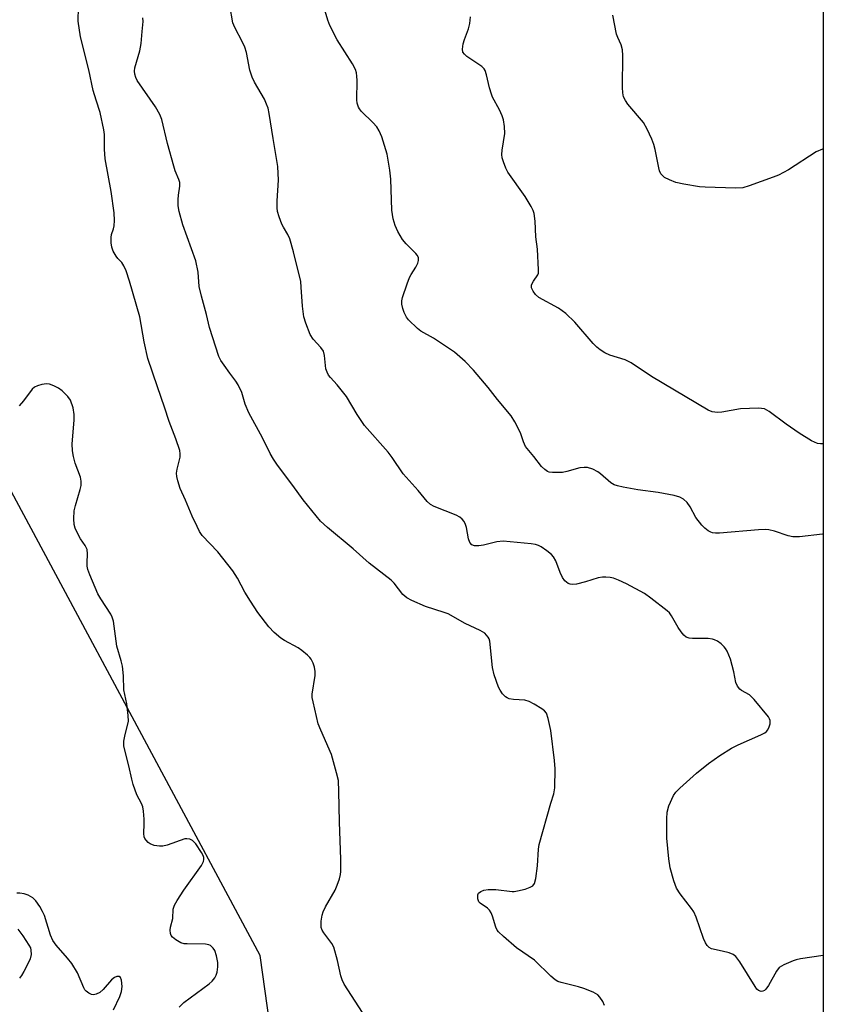
# Model space of a CAD drawing. Units: inches. Extents: x 1195768 to 1201768, y 525457 to 529457.
# Drawn here: x 1201561 to 1201768, y 527416 to 527670 of the extents above; entities that cross this region are included whole.
import ezdxf

# ---------------------------------------------------------------- set-up
doc = ezdxf.new("R2010")
doc.units = ezdxf.units.IN
doc.header["$MEASUREMENT"] = 0
doc.layers.add('NTRL-Trees', color=3, linetype='Continuous')
doc.layers.add('Undefined', color=1, linetype='Continuous')

msp = doc.modelspace()

# ---------------------------------------------------------------- linework, layer by layer
at = {"layer": 'NTRL-Trees'}
for points in [[(1201633.13, 527356.39, 0), (1201623.01, 527428.73, 0), (1201539.09, 527584.98, 0), (1201501.48, 527602.34, 0), (1201488.46, 527641.4, 0), (1201521.73, 527693.48, 0), (1201559.35, 527738.33, 0), (1201549.22, 527874.33, 0), (1201494.24, 527952.45, 0), (1201437.82, 527998.75, 0), (1201356.8, 528000.2, 0), (1201307.61, 528069.64, 0), (1201290.25, 528120.28, 0), (1201307.61, 528182.49, 0), (1201377.06, 528227.34, 0), (1201387.18, 528266.4, 0), (1201345.23, 528338.74, 0), (1201311.95, 528539.84, 0)], [(1201628.43, 528503.69, 0), (1201696.74, 528244.31, 0), (1201768.25, 527998.22, 0), (1201768.19, 527050.49, 0)]]:
    msp.add_polyline3d(points, dxfattribs=at)
at = {"layer": 'Undefined'}
for points, elevation in [([(1201651.32, 527411.07), (1201644.72, 527421.36), (1201644.21, 527422.41), (1201643.81, 527423.5), (1201642.98, 527427.43), (1201642.02, 527430.84), (1201641.49, 527431.85), (1201639.4, 527434.55), (1201639.02, 527435.25), (1201638.77, 527435.98), (1201638.72, 527436.78), (1201638.79, 527437.6), (1201639.04, 527439.13), (1201639.27, 527439.99), (1201639.9, 527441.28), (1201642.39, 527445.56), (1201642.92, 527446.87), (1201643.45, 527448.49), (1201643.73, 527449.58), (1201643.83, 527450.41), (1201643.81, 527453.5), (1201643.44, 527463.21), (1201643.35, 527470.97), (1201643.2, 527473.85), (1201642.75, 527475.82), (1201641.4, 527480.54), (1201638.65, 527486.81), (1201638.01, 527488.45), (1201636.67, 527494.11), (1201636.47, 527495.24), (1201636.44, 527496.09), (1201637.19, 527500.91), (1201637.21, 527501.99), (1201637.03, 527503.06), (1201636.66, 527504.12), (1201636.16, 527505.11), (1201635.83, 527505.57), (1201635.2, 527506.2), (1201633.81, 527507.34), (1201632.84, 527508.02), (1201629.32, 527509.93), (1201628.35, 527510.53), (1201626.65, 527512.02), (1201625.28, 527513.48), (1201622.45, 527517.19), (1201620.51, 527520.13), (1201619.11, 527522.37), (1201617.16, 527526), (1201615.99, 527527.92), (1201612.09, 527532.84), (1201608.1, 527537.05), (1201607.42, 527538.05), (1201606.74, 527539.36), (1201605.5, 527542.05), (1201603.81, 527546.14), (1201602.43, 527549.17), (1201601.79, 527551.1), (1201601.52, 527552.23), (1201601.46, 527553.07), (1201601.62, 527554.17), (1201602.4, 527557.24), (1201602.43, 527558.07), (1201602.27, 527558.9), (1201601.28, 527561.93), (1201599.57, 527566.42), (1201598.39, 527570.15), (1201596.53, 527575.37), (1201594.09, 527582.68), (1201593.15, 527586.93), (1201592, 527593.37), (1201589.35, 527602.59), (1201588.44, 527605.29), (1201587.9, 527606.58), (1201587.37, 527607.4), (1201586.36, 527608.44), (1201585.85, 527609.08), (1201585.15, 527610.33), (1201584.77, 527611.4), (1201584.61, 527612.49), (1201584.58, 527613.87), (1201584.68, 527614.67), (1201585.19, 527616.08), (1201585.37, 527616.86), (1201585.42, 527618.27), (1201585.34, 527620.27), (1201584.62, 527625.69), (1201583.02, 527634.16), (1201582.85, 527636.66), (1201582.84, 527640.44), (1201582.75, 527641.59), (1201581.73, 527646.14), (1201580.7, 527649.25), (1201579.98, 527651.78), (1201578.85, 527657.07), (1201576.72, 527665.57), (1201576.09, 527669.61), (1201576.14, 527673.28)], 286), ([(1201768.22, 527537.38), (1201768.02, 527537.37), (1201762.1, 527536.72), (1201760.35, 527536.68), (1201759.23, 527536.91), (1201755.62, 527538.16), (1201754.16, 527538.48), (1201753.28, 527538.57), (1201751.51, 527538.49), (1201741.46, 527537.64), (1201740.43, 527537.62), (1201739.71, 527537.73), (1201739.25, 527537.88), (1201738.55, 527538.27), (1201737.69, 527538.94), (1201736.89, 527539.7), (1201735.36, 527541.67), (1201733.9, 527544.39), (1201733.13, 527545.55), (1201732.18, 527546.43), (1201731.25, 527546.93), (1201729.82, 527547.3), (1201725.7, 527548.09), (1201720.44, 527548.81), (1201716.63, 527549.46), (1201715.18, 527549.82), (1201714.34, 527550.12), (1201713.49, 527550.59), (1201710.81, 527552.93), (1201710.1, 527553.46), (1201708.81, 527554.1), (1201707.45, 527554.53), (1201706.6, 527554.59), (1201705.44, 527554.44), (1201702.09, 527553.49), (1201700.96, 527553.3), (1201698.4, 527553.26), (1201697.58, 527553.37), (1201697.08, 527553.56), (1201696.4, 527554.03), (1201695.58, 527554.83), (1201693.61, 527557.42), (1201691.49, 527559.98), (1201690.9, 527561.2), (1201690.28, 527563.2), (1201689.94, 527564.01), (1201688.68, 527566.37), (1201687.74, 527567.86), (1201684.21, 527572.09), (1201681.81, 527575.17), (1201678.08, 527579.68), (1201675.85, 527581.9), (1201673.17, 527584.28), (1201667.76, 527587.89), (1201664.49, 527589.72), (1201663.56, 527590.39), (1201661.25, 527592.65), (1201660.75, 527593.34), (1201660.15, 527594.57), (1201659.79, 527595.59), (1201659.59, 527596.69), (1201659.59, 527597.55), (1201659.75, 527598.39), (1201660.92, 527601.96), (1201661.53, 527603.57), (1201661.93, 527604.32), (1201663.14, 527606.23), (1201663.65, 527607.22), (1201663.88, 527607.97), (1201663.83, 527608.68), (1201663.54, 527609.33), (1201663.21, 527609.76), (1201660.71, 527612.27), (1201659.76, 527613.39), (1201658.56, 527615.41), (1201657.81, 527616.98), (1201657.36, 527618.65), (1201656.97, 527620.93), (1201656.69, 527628.89), (1201656.46, 527631.23), (1201655.74, 527635.33), (1201654.38, 527639.8), (1201653.74, 527641.41), (1201653.08, 527642.4), (1201652.11, 527643.51), (1201649.19, 527646.37), (1201648.65, 527647.03), (1201648.38, 527647.5), (1201648.07, 527648.49), (1201647.97, 527649.33), (1201648.03, 527654.34), (1201647.98, 527655.51), (1201647.83, 527656.34), (1201647.58, 527657.15), (1201646.83, 527658.69), (1201642.86, 527664.84), (1201641.01, 527668.54), (1201640.49, 527669.88), (1201638.98, 527674.81)], 292), ([(1201711.82, 527415.83), (1201711.36, 527416.83), (1201710.66, 527418), (1201710.1, 527418.57), (1201708.88, 527419.24), (1201706.51, 527420.22), (1201705.13, 527420.64), (1201700.63, 527421.79), (1201699.82, 527422.05), (1201699.07, 527422.44), (1201697.96, 527423.38), (1201693.75, 527427.5), (1201689.09, 527430.7), (1201685.74, 527433.59), (1201684.49, 527434.81), (1201684.15, 527435.26), (1201683.78, 527436.04), (1201682.92, 527438.89), (1201682.58, 527439.7), (1201682.15, 527440.38), (1201681.62, 527440.97), (1201679.78, 527442.23), (1201679.42, 527442.59), (1201679.16, 527443.3), (1201679.15, 527444.33), (1201679.32, 527444.77), (1201679.9, 527445.25), (1201680.69, 527445.56), (1201681.81, 527445.76), (1201683.81, 527445.78), (1201687.97, 527445.25), (1201688.55, 527445.24), (1201689.39, 527445.36), (1201691.34, 527445.86), (1201692.69, 527446.3), (1201693.37, 527446.66), (1201693.8, 527447.26), (1201694.12, 527448.61), (1201694.56, 527451.82), (1201694.82, 527456.18), (1201695, 527457.33), (1201698, 527467.99), (1201698.78, 527470.44), (1201699.05, 527471.97), (1201699.11, 527476.84), (1201698.95, 527479.04), (1201697.97, 527486.7), (1201697.31, 527489.84), (1201696.85, 527491.17), (1201696.33, 527491.8), (1201695.65, 527492.31), (1201693.65, 527493.54), (1201692.36, 527494.22), (1201691.26, 527494.53), (1201688.34, 527494.72), (1201687.25, 527494.94), (1201686.75, 527495.13), (1201686.3, 527495.41), (1201685.55, 527496.22), (1201684.89, 527497.15), (1201684.48, 527497.9), (1201683.33, 527501.1), (1201682.95, 527503), (1201682.21, 527509.79), (1201682.06, 527510.34), (1201681.82, 527510.83), (1201680.92, 527511.8), (1201679.76, 527512.54), (1201675.87, 527514.31), (1201671.51, 527516.81), (1201670.48, 527517.21), (1201665.65, 527518.68), (1201662.11, 527520.25), (1201660.81, 527520.94), (1201659.81, 527521.84), (1201657.59, 527524.7), (1201656.79, 527525.54), (1201651.14, 527529.93), (1201647, 527533.6), (1201640.36, 527539.12), (1201638.61, 527540.75), (1201634.07, 527546.24), (1201631.46, 527549.96), (1201627.53, 527555.12), (1201626.42, 527556.75), (1201625.59, 527558.2), (1201623.66, 527562.18), (1201620.14, 527568.62), (1201619.17, 527570.93), (1201618.28, 527573.91), (1201617.38, 527575.91), (1201616.78, 527576.85), (1201615.19, 527578.87), (1201613.7, 527580.97), (1201612.91, 527582.17), (1201612.37, 527583.18), (1201609.99, 527590.66), (1201609.18, 527594.05), (1201607.86, 527598.72), (1201607.31, 527601.25), (1201607.01, 527604.91), (1201606.41, 527607.87), (1201603.1, 527617.15), (1201602.16, 527620.56), (1201601.9, 527621.99), (1201601.84, 527623.66), (1201601.93, 527624.79), (1201602.33, 527627.11), (1201602.29, 527628.09), (1201602.08, 527628.86), (1201601.14, 527631.02), (1201600.72, 527632.3), (1201599.11, 527638.09), (1201597.69, 527644.32), (1201597.17, 527645.61), (1201596.04, 527647.54), (1201591.32, 527654.39), (1201590.94, 527655.16), (1201590.7, 527655.97), (1201590.6, 527656.79), (1201590.7, 527657.61), (1201591.98, 527662), (1201592.37, 527663.92), (1201592.55, 527666.95), (1201592.84, 527669.6), (1201592.78, 527670.47)], 288), ([(1201768.22, 527560.63), (1201767.55, 527560.64), (1201766.74, 527560.77), (1201765.95, 527561.06), (1201765.19, 527561.45), (1201762.06, 527563.43), (1201758.69, 527565.69), (1201754.27, 527569), (1201753.05, 527569.67), (1201752.31, 527569.81), (1201751.53, 527569.84), (1201746.86, 527569.7), (1201742.07, 527568.87), (1201740.94, 527568.76), (1201739.61, 527568.93), (1201738.57, 527569.32), (1201723.93, 527578.01), (1201718.7, 527581.53), (1201717.11, 527582.3), (1201713.18, 527583.52), (1201711.92, 527584.15), (1201710.72, 527584.89), (1201709.85, 527585.57), (1201708.89, 527586.55), (1201704.17, 527592.03), (1201701.81, 527594.24), (1201700.9, 527594.98), (1201699.93, 527595.61), (1201694.88, 527598.41), (1201694.04, 527599.13), (1201693.39, 527600.01), (1201692.98, 527600.93), (1201693.03, 527601.67), (1201693.52, 527602.65), (1201694.61, 527604.23), (1201694.76, 527604.67), (1201694.84, 527605.52), (1201694.58, 527610.85), (1201694.15, 527614.08), (1201693.97, 527618.05), (1201693.65, 527620.08), (1201693.39, 527620.85), (1201692.91, 527621.86), (1201691.37, 527624.42), (1201686.86, 527630.75), (1201686.35, 527631.78), (1201685.75, 527633.37), (1201685.43, 527634.45), (1201685.32, 527635.28), (1201685.41, 527636.43), (1201686.09, 527640.72), (1201686.03, 527642.45), (1201685.79, 527644.17), (1201685.46, 527645.25), (1201684.78, 527646.81), (1201682.98, 527650.06), (1201682.64, 527650.83), (1201682.18, 527652.42), (1201681.4, 527655.81), (1201681.05, 527656.89), (1201680.79, 527657.38), (1201680.21, 527657.97), (1201676.35, 527660.58), (1201675.73, 527661.1), (1201675.29, 527661.7), (1201675.18, 527662.45), (1201675.38, 527663.84), (1201675.71, 527664.96), (1201676.78, 527667.67), (1201677.06, 527669.06), (1201677.27, 527670.75)], 294), ([(1201768.23, 527636.77), (1201768, 527636.67), (1201766.42, 527635.92), (1201759.26, 527631.35), (1201756.72, 527629.98), (1201755.36, 527629.42), (1201749.13, 527627.16), (1201747.49, 527626.68), (1201745.57, 527626.59), (1201737.78, 527626.81), (1201736.31, 527626.96), (1201732.24, 527627.64), (1201730.22, 527628.06), (1201728.59, 527628.7), (1201727.33, 527629.38), (1201726.91, 527629.72), (1201726.39, 527630.32), (1201726.03, 527631.02), (1201725.8, 527631.79), (1201724.92, 527636.52), (1201724.58, 527637.89), (1201724.05, 527639.21), (1201722.84, 527641.8), (1201721.87, 527643.54), (1201717.86, 527648.25), (1201717.22, 527649.17), (1201716.76, 527650.11), (1201716.54, 527651.17), (1201716.46, 527652.57), (1201716.52, 527660.77), (1201716.44, 527662.24), (1201716.1, 527663.54), (1201715.22, 527665.46), (1201714.93, 527666.3), (1201713.97, 527671.18)], 296), ([(1201602.11, 527415.41), (1201603.37, 527416.57), (1201609.86, 527421.38), (1201610.65, 527422.14), (1201611.32, 527422.97), (1201611.71, 527423.65), (1201611.94, 527424.44), (1201612.12, 527425.83), (1201612.1, 527426.96), (1201611.74, 527428.63), (1201611.3, 527429.97), (1201610.9, 527430.64), (1201610.18, 527431.28), (1201609.75, 527431.49), (1201608.91, 527431.65), (1201604.24, 527431.7), (1201603.39, 527431.77), (1201602.58, 527431.99), (1201601.31, 527432.72), (1201600.42, 527433.46), (1201600.11, 527433.89), (1201599.91, 527434.36), (1201599.78, 527435.28), (1201599.88, 527436), (1201600.5, 527438.23), (1201600.59, 527440.68), (1201600.91, 527441.68), (1201601.61, 527442.9), (1201603.31, 527445.53), (1201607.92, 527451.92), (1201608.41, 527452.93), (1201608.51, 527453.48), (1201608.49, 527454.02), (1201608.32, 527454.55), (1201607.91, 527455.31), (1201606.39, 527457.54), (1201605.6, 527458.37), (1201604.9, 527458.72), (1201604.12, 527458.84), (1201603.59, 527458.77), (1201599.03, 527457.16), (1201597.93, 527456.93), (1201597.08, 527456.91), (1201595.67, 527457.1), (1201594.63, 527457.49), (1201594.18, 527457.82), (1201593.59, 527458.42), (1201593.28, 527458.86), (1201593.09, 527459.35), (1201593.01, 527460.16), (1201593.1, 527462.71), (1201593.07, 527463.89), (1201592.93, 527465.94), (1201592.74, 527467.08), (1201592.45, 527467.88), (1201591.23, 527470.17), (1201590.28, 527472.84), (1201589.91, 527474.23), (1201589.19, 527477.65), (1201588.1, 527481.68), (1201587.87, 527482.83), (1201587.88, 527483.95), (1201588.08, 527485.32), (1201589.03, 527489.14), (1201589.02, 527490.61), (1201588.64, 527493.58), (1201587.84, 527497.24), (1201587.76, 527500.88), (1201587.49, 527503.34), (1201587.19, 527504.69), (1201586.07, 527508.48), (1201585.19, 527514.92), (1201584.88, 527515.98), (1201584.51, 527516.75), (1201581.92, 527520.72), (1201581.18, 527522), (1201579.12, 527526.89), (1201578.61, 527528.26), (1201578.4, 527529.1), (1201578.37, 527529.97), (1201578.52, 527532.32), (1201578.38, 527533.44), (1201577.91, 527534.48), (1201576.72, 527536.18), (1201575.89, 527537.62), (1201575.32, 527538.89), (1201575.05, 527539.9), (1201574.95, 527541.32), (1201575.07, 527543.37), (1201575.41, 527544.75), (1201576.62, 527548.87), (1201576.82, 527549.94), (1201576.88, 527551), (1201576.65, 527552.1), (1201575.29, 527555.67), (1201574.86, 527557.41), (1201574.59, 527558.87), (1201574.58, 527560.62), (1201575.02, 527566.75), (1201575.06, 527568.2), (1201574.76, 527569.94), (1201574.11, 527571.89), (1201573.45, 527572.85), (1201571.98, 527574.32), (1201571.05, 527575.02), (1201569.78, 527575.66), (1201568.73, 527576.04), (1201567.91, 527576.14), (1201566.76, 527575.97), (1201565.62, 527575.65), (1201564.84, 527575.3), (1201564.25, 527574.8), (1201562.03, 527571.78), (1201560.84, 527570.5)], 284)]:
    msp.add_lwpolyline(points, dxfattribs=dict(at, elevation=elevation))
for points in [[(1201768.21, 527428.69, 290), (1201762.41, 527427.87, 290), (1201761.26, 527427.63, 290), (1201760.44, 527427.36, 290), (1201758.04, 527426.35, 290), (1201756.85, 527425.62, 290), (1201756.15, 527424.71, 290), (1201754.12, 527420.98, 290), (1201753.44, 527420.03, 290), (1201753.07, 527419.72, 290), (1201752.65, 527419.52, 290), (1201752.19, 527419.48, 290), (1201751.52, 527419.7, 290), (1201751.13, 527420.03, 290), (1201750.64, 527420.7, 290), (1201746.75, 527427.08, 290), (1201745.72, 527428.48, 290), (1201745.02, 527428.96, 290), (1201743.93, 527429.38, 290), (1201742.2, 527429.86, 290), (1201739.43, 527430.47, 290), (1201738.79, 527430.78, 290), (1201738.28, 527431.27, 290), (1201737.85, 527432.01, 290), (1201737.39, 527433.11, 290), (1201735.48, 527438.63, 290), (1201734.9, 527439.94, 290), (1201734.29, 527440.84, 290), (1201731.32, 527444.65, 290), (1201730.38, 527446.09, 290), (1201729.69, 527447.98, 290), (1201728.76, 527451.32, 290), (1201728.44, 527453.68, 290), (1201727.92, 527459.02, 290), (1201727.89, 527463.97, 290), (1201727.97, 527465.71, 290), (1201728.44, 527467.34, 290), (1201729.59, 527469.96, 290), (1201730.24, 527470.88, 290), (1201731.27, 527471.88, 290), (1201735.55, 527475.73, 290), (1201738.62, 527478.27, 290), (1201741.55, 527480.32, 290), (1201744.59, 527482.2, 290), (1201746.27, 527483.01, 290), (1201752.17, 527485.59, 290), (1201753.17, 527486.13, 290), (1201753.6, 527486.47, 290), (1201753.93, 527486.92, 290), (1201754.29, 527487.69, 290), (1201754.54, 527488.49, 290), (1201754.58, 527489.28, 290), (1201754.41, 527489.77, 290), (1201754.13, 527490.24, 290), (1201750.45, 527494.73, 290), (1201749.25, 527495.9, 290), (1201747.17, 527497.05, 290), (1201746.73, 527497.36, 290), (1201746.11, 527498.18, 290), (1201745.71, 527499.15, 290), (1201745.2, 527501.84, 290), (1201744.28, 527505.12, 290), (1201743.46, 527507.17, 290), (1201743.06, 527507.88, 290), (1201742.72, 527508.31, 290), (1201741.87, 527509.08, 290), (1201740.93, 527509.75, 290), (1201740.18, 527510.16, 290), (1201739.66, 527510.33, 290), (1201738.55, 527510.44, 290), (1201734.5, 527510.49, 290), (1201733.64, 527510.59, 290), (1201732.86, 527510.84, 290), (1201732.26, 527511.32, 290), (1201731.58, 527512.15, 290), (1201730.82, 527513.33, 290), (1201729.11, 527516.35, 290), (1201728.6, 527517.04, 290), (1201727.98, 527517.64, 290), (1201723.79, 527520.85, 290), (1201722.11, 527522.03, 290), (1201717.5, 527524.58, 290), (1201715.44, 527525.52, 290), (1201714.13, 527526.01, 290), (1201713.32, 527526.21, 290), (1201712.16, 527526.31, 290), (1201711.28, 527526.3, 290), (1201710.17, 527526.08, 290), (1201706.89, 527525.04, 290), (1201704.59, 527524.46, 290), (1201703.46, 527524.36, 290), (1201702.95, 527524.46, 290), (1201702.48, 527524.68, 290), (1201701.63, 527525.33, 290), (1201700.97, 527526.19, 290), (1201700.39, 527527.49, 290), (1201699.25, 527530.52, 290), (1201698.71, 527531.53, 290), (1201698.12, 527532.15, 290), (1201696.98, 527533.06, 290), (1201695.53, 527534.07, 290), (1201694.77, 527534.46, 290), (1201694.04, 527534.67, 290), (1201692.9, 527534.84, 290), (1201685.67, 527535.56, 290), (1201684.06, 527535.42, 290), (1201680.61, 527534.56, 290), (1201679.45, 527534.35, 290), (1201678.31, 527534.38, 290), (1201677.59, 527534.66, 290), (1201677.12, 527535.2, 290), (1201676.72, 527536.15, 290), (1201676.23, 527539.05, 290), (1201676.01, 527539.89, 290), (1201675.62, 527540.61, 290), (1201675.12, 527541.26, 290), (1201674.51, 527541.79, 290), (1201673.53, 527542.31, 290), (1201667.91, 527544.48, 290), (1201666.95, 527545.06, 290), (1201666.08, 527545.76, 290), (1201663.79, 527548.6, 290), (1201659.89, 527552.91, 290), (1201657.09, 527557.12, 290), (1201656.06, 527558.47, 290), (1201649.9, 527565.38, 290), (1201648.04, 527568.22, 290), (1201645.32, 527572.85, 290), (1201642.92, 527575.87, 290), (1201641.16, 527577.75, 290), (1201640.65, 527578.4, 290), (1201640.26, 527579.17, 290), (1201639.98, 527579.99, 290), (1201639.61, 527583.47, 290), (1201639.33, 527584.57, 290), (1201638.69, 527585.51, 290), (1201636.65, 527587.62, 290), (1201635.94, 527588.85, 290), (1201634.77, 527591.8, 290), (1201634.3, 527593.44, 290), (1201633.9, 527596.17, 290), (1201633.62, 527601.1, 290), (1201633.47, 527602.54, 290), (1201631.66, 527610.21, 290), (1201630.68, 527613.53, 290), (1201630.13, 527614.68, 290), (1201629.01, 527616.51, 290), (1201628.63, 527617.28, 290), (1201627.91, 527619.21, 290), (1201627.5, 527620.61, 290), (1201627.39, 527621.48, 290), (1201627.39, 527623.28, 290), (1201627.72, 527628.68, 290), (1201627.59, 527632.17, 290), (1201626.34, 527639.39, 290), (1201625.35, 527645.87, 290), (1201625.07, 527647.19, 290), (1201624.69, 527648.25, 290), (1201624.1, 527649.54, 290), (1201621.59, 527653.88, 290), (1201620.94, 527655.18, 290), (1201620.39, 527657, 290), (1201619.46, 527661.54, 290), (1201619.08, 527662.94, 290), (1201618.49, 527664.24, 290), (1201616.49, 527668, 290), (1201615.97, 527669.26, 290), (1201615.2, 527673.67, 290)], [(1201585.19, 527414.74, 282), (1201586.82, 527418.13, 282), (1201587.27, 527419.41, 282), (1201587.43, 527420.73, 282), (1201587.25, 527422.39, 282), (1201586.99, 527423.04, 282), (1201586.69, 527423.27, 282), (1201586.09, 527423.32, 282), (1201585.44, 527423.08, 282), (1201584.69, 527422.44, 282), (1201582.52, 527419.94, 282), (1201581.65, 527419.22, 282), (1201580.74, 527418.73, 282), (1201580.04, 527418.61, 282), (1201579.54, 527418.7, 282), (1201578.82, 527419.03, 282), (1201578.17, 527419.5, 282), (1201577.82, 527419.91, 282), (1201577.54, 527420.39, 282), (1201575.88, 527424.25, 282), (1201574.43, 527426.68, 282), (1201573.36, 527428.06, 282), (1201570.4, 527431.39, 282), (1201569.55, 527432.57, 282), (1201568.99, 527433.93, 282), (1201567.42, 527439.05, 282), (1201566.93, 527440.09, 282), (1201566.18, 527441.36, 282), (1201565.17, 527442.81, 282), (1201564.38, 527443.59, 282), (1201563.23, 527444.32, 282), (1201562.16, 527444.63, 282), (1201561.05, 527444.8, 282), (1201560.25, 527444.81, 282)], [(1201560.52, 527435.48, 282), (1201561.86, 527433.78, 282), (1201563.4, 527431.42, 282), (1201563.76, 527430.67, 282), (1201563.9, 527430.14, 282), (1201563.93, 527428.99, 282), (1201563.7, 527427.84, 282), (1201563.22, 527426.75, 282), (1201562.1, 527424.61, 282), (1201561.5, 527423.58, 282), (1201560.96, 527422.92, 282)]]:
    msp.add_polyline3d(points, dxfattribs=at)

doc.saveas('drawing.dxf')
